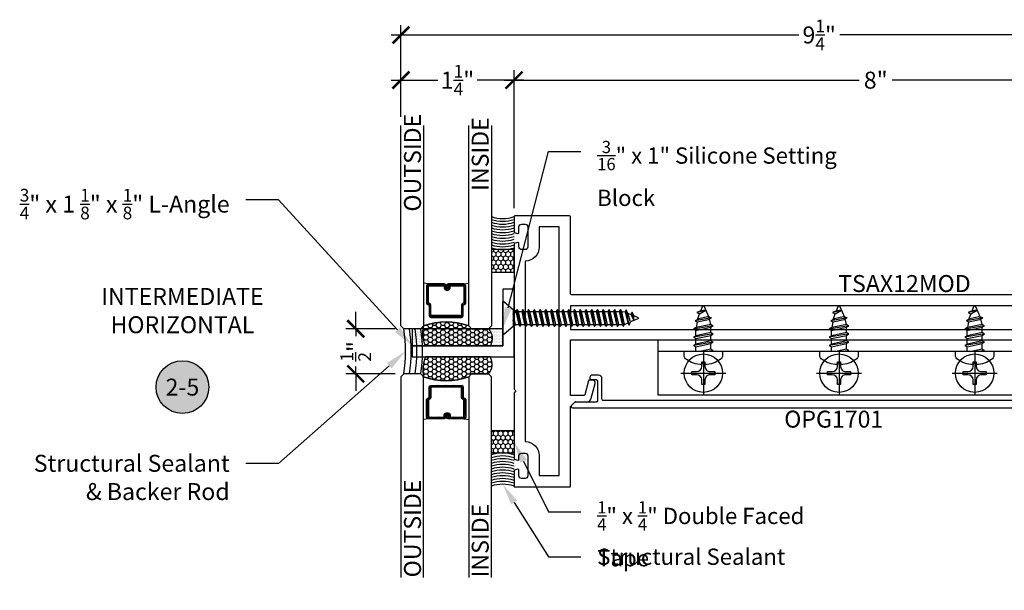
# Model space of a CAD drawing. Units: inches. Extents: x 0 to 184, y -1 to 43.
# Drawn here: x 16 to 27, y 7 to 14 of the extents above; entities that cross this region are included whole.
import ezdxf
from ezdxf import colors
from ezdxf.entities.mleader import LeaderData, LeaderLine
from ezdxf.enums import TextEntityAlignment as Align
from ezdxf.math import Vec2, Vec3

# ---------------------------------------------------------------- set-up
doc = ezdxf.new("R2010")
doc.units = ezdxf.units.IN
doc.header["$LTSCALE"] = 0.5
doc.header["$MEASUREMENT"] = 0
for name, color, linetype in [('Arcadia-Access', 9, 'Continuous'), ('Arcadia-Dim', 4, 'Continuous'), ('Arcadia-Profile', 6, 'Continuous'), ('Arcadia-Shade', 8, 'Continuous'), ('Arcadia-Symb', 7, 'Continuous'), ('Arcadia-Symb-Text', 3, 'Continuous'), ('Arcadia-Text', 3, 'Continuous')]:
    doc.layers.add(name, color=color, linetype=linetype)
doc.styles.get("Standard").update_dxf_attribs({"font": 'ARIALN.TTF'})
doc.dimstyles.new('Arcadia-2', dxfattribs={"dimscale": 2, "dimtxt": 0.0938, "dimasz": 0.0938, "dimexe": 0.0546, "dimexo": 0.0469, "dimgap": 0.0469, "dimtad": 0, "dimtih": 1, "dimdec": 4, "dimzin": 3, "dimdsep": 46, "dimlunit": 4, "dimtxsty": 'Standard', "dimblk": 'ARCHTICK', "dimcen": 0.0469, "dimdle": 0.0546, "dimclrd": 256, "dimclre": 256, "dimclrt": 256, "dimadec": 0, "dimazin": 0, "dimtfac": 0.75, "dimtdec": 4, "dimtix": 1, "dimtmove": 2, "dimatfit": 3, "dimfxl": 1, "dimtolj": 1, "dimtzin": 3, "dimlwd": -3, "dimlwe": -3, "dimarcsym": 0})
pattern_1 = [(0, (36.2359021819169, -18.19907892032572), (0.046875, 0.02706329386826371), [0.03125, -0.0625]), (120, (36.2359021819169, -18.19907892032572), (-0.04687499999999999, 0.02706329386826371), [0.03124999999999989, -0.06249999999999978]), (59.99999999999999, (36.2359021819169, -18.19907892032572), (1.040834085586084e-17, 0.05412658773652742), [-0.0625, 0.03125])]

# ---------------------------------------------------------------- blocks, each defined once
blk = doc.blocks.new('Keynote')
at = {"layer": 'Arcadia-Symb', "lineweight": -3}
h = blk.add_hatch(color=8, dxfattribs=at)
h.dxf.hatch_style = 1
edge = h.paths.add_edge_path()
edge.add_arc((0, 0), 0.1458, 0, 360)
at = {"layer": 'Defpoints', "lineweight": -3}
blk.add_circle((0, 0), 0.1458, dxfattribs=at)
at = {"layer": 'Arcadia-Symb-Text'}
blk.add_attdef('KEYNOTE_BUBBLE', text='', height=0.09375, dxfattribs=at).set_placement((0, 0), align=Align.MIDDLE_CENTER)
blk = doc.blocks.new('*U31')
at = {"layer": 'Arcadia-Shade', "lineweight": -3}
h = blk.add_hatch(dxfattribs=at)
h.set_pattern_fill('ANSI31', color=256, scale=0.1, style=0)
h.set_pattern_definition([(45, (-12.49009116438055, -10.79353366436354), (-0.008838834764831844, 0.008838834764831846), [])])
edge = h.paths.add_edge_path()
edge.add_line((0.499011675582075, 0.4285564927512802), (0.5229934129158451, 0.4285564927512837))
edge.add_arc((0.5229934129158463, 0.4482414927513224), 0.0196850000000387, 269.9999999999964, 359.9999999999984)
edge.add_line((0.542678412915885, 0.4482414927513219), (0.542678412915885, 0.4732180318310384))
edge.add_line((0.542678412915885, 0.4732180318310384), (0.5229934129158451, 0.4732180318310384))
edge.add_line((0.5229934129158451, 0.4732180318310384), (0.5229934129158451, 0.4482414927513219))
edge.add_line((0.5229934129158451, 0.4482414927513219), (0.499011675582075, 0.4482414927513219))
edge.add_line((0.499011675582075, 0.4482414927513219), (0.499011675582075, 0.4763228331426532))
edge.add_arc((0.47932667558206, 0.476322833142687), 0.01968500000001505, 359.9999999999018, 449.9999999999018)
edge.add_line((0.4793266755820937, 0.496007833142702), (0.3036411249999347, 0.4960078331426985))
edge.add_arc((0.3036411249999347, 0.4763228331426603), 0.01968500000003814, 90, 180)
edge.add_line((0.2839561249998965, 0.4763228331426603), (0.2839561249998965, 0.2858323436881278))
edge.add_arc((0.3036411249999145, 0.2858323436881261), 0.01968500000001799, 179.999999999995, 245.4529343159603)
edge.add_line((0.2954631769583571, 0.2679264678137017), (0.3114070047096007, 0.2606446238063391))
edge.add_line((0.3114070047096007, 0.2606446238063391), (0.3114070047096007, 0.1457257251104203))
edge.add_arc((0.3310920047095802, 0.145725725110422), 0.01968499999997952, 180.0000000000052, 270.0000000000052)
edge.add_line((0.331092004709582, 0.1260407251104425), (0.668905995290265, 0.126040725110439))
edge.add_arc((0.6689059952902658, 0.1457257251104211), 0.01968499999998219, 269.9999999999974, 359.9999999999974)
edge.add_line((0.688590995290248, 0.1457257251104203), (0.688590995290248, 0.2606446238063391))
edge.add_line((0.688590995290248, 0.2606446238063391), (0.7045348230414366, 0.2679264678137088))
edge.add_arc((0.6963568749998893, 0.2858323436881248), 0.01968500000000608, 294.547065684023, 359.9999999999882)
edge.add_line((0.7160418749998954, 0.2858323436881207), (0.7160418749998936, 0.4763228331426603))
edge.add_arc((0.696356874999912, 0.47632283314266), 0.01968499999998163, 9.69435005780996e-13, 89.99999999999902)
edge.add_line((0.6963568749999123, 0.4960078331426416), (0.520672186999926, 0.4960078331426985))
edge.add_arc((0.5206721869999242, 0.4763228331426586), 0.01968500000003992, 89.99999999999483, 179.9999999999948)
edge.add_line((0.5009871869998843, 0.4763228331426603), (0.5009871869998843, 0.4521573060815705))
edge.add_line((0.5009871869998843, 0.4521573060815705), (0.520672186999926, 0.4521573060815705))
edge.add_line((0.520672186999926, 0.4521573060815705), (0.520672186999926, 0.4763228331426603))
edge.add_line((0.520672186999926, 0.4763228331426603), (0.6963568749999123, 0.4763228331426603))
edge.add_line((0.6963568749999123, 0.4763228331426603), (0.6963568749999123, 0.2858323436881207))
edge.add_line((0.6963568749999123, 0.2858323436881207), (0.6804130472487255, 0.2785504996807049))
edge.add_arc((0.6885909952902385, 0.260644623806309), 0.0196849999999735, 114.5470656839565, 179.9999999999124)
edge.add_line((0.668905995290265, 0.2606446238063391), (0.668905995290265, 0.1457257251104203))
edge.add_line((0.668905995290265, 0.1457257251104203), (0.331092004709582, 0.1457257251104203))
edge.add_line((0.331092004709582, 0.1457257251104203), (0.331092004709582, 0.2606446238063391))
edge.add_arc((0.311407004709616, 0.2606446238063067), 0.01968499999996604, 9.435834056275837e-11, 65.45293431605756)
edge.add_line((0.3195849527511214, 0.2785504996806978), (0.3036411249999347, 0.2858323436881207))
edge.add_line((0.3036411249999347, 0.2858323436881207), (0.3036411249999347, 0.4763228331426603))
edge.add_line((0.3036411249999347, 0.4763228331426603), (0.4793266755820937, 0.4763228331426603))
edge.add_line((0.4793266755820937, 0.4763228331426603), (0.4793266755820937, 0.4482414927513219))
edge.add_arc((0.4990116755821052, 0.4482414927512917), 0.0196850000000115, 179.9999999999121, 269.9999999999121)
at = {"layer": 'Arcadia-Profile'}
for p, q in [((0, 0.03125), (5.329070518200751e-15, 2.25)), ((0.2500000000000036, 2.25), (0.25, 0.03125)), ((0.75, 0.03125), (0.7500000000000036, 2.25)), ((1.000000000000004, 2.25), (1, 0.03125)), ((0.3036416249999334, 0.496007833142702), (0.2499999999999218, 0.5053829846366895)), ((0.6963568749999123, 0.496007833142702), (0.7499984999999256, 0.5053829846366895)), ((0.7080088700575029, 0.2699663348586228), (0.71222288382938, 0.2741803486304981)), ((0.03125, 0), (0, 0.03125)), ((0.03125, 0), (0, 0.03125)), ((0.03125, 0), (0, 0.03125)), ((0.03125, 0), (0, 0.03125)), ((0.03125, 0), (0, 0.03125)), ((0.21875, 0), (0.03125, 0)), ((0.21875, 0), (0.03125, 0)), ((0.25, 0.03125), (0.21875, 0)), ((0.25, 0.03125), (0.21875, 0)), ((0.78125, 0), (0.75, 0.03125)), ((0.96875, 0), (0.78125, 0)), ((1, 0.03125), (0.96875, 0))]:
    blk.add_line(p, q, dxfattribs=at)
blk.add_lwpolyline([(0.499011675582075, 0.4285564927512802), (0.5229934129158451, 0.4285564927512837, 0.4142135623731049), (0.542678412915885, 0.4482414927513219), (0.542678412915885, 0.4732180318310384), (0.5229934129158451, 0.4732180318310384), (0.5229934129158451, 0.4482414927513219), (0.499011675582075, 0.4482414927513219), (0.499011675582075, 0.4763228331426532, 0.414213562373095), (0.4793266755820937, 0.496007833142702), (0.3036411249999347, 0.4960078331426985, 0.414213562373095), (0.2839561249998965, 0.4763228331426603), (0.2839561249998965, 0.2858323436881278, 0.2936188569408289), (0.2954631769583571, 0.2679264678137017), (0.3114070047096007, 0.2606446238063391), (0.3114070047096007, 0.1457257251104203, 0.414213562373095), (0.331092004709582, 0.1260407251104425), (0.668905995290265, 0.126040725110439, 0.414213562373095), (0.688590995290248, 0.1457257251104203), (0.688590995290248, 0.2606446238063391), (0.7045348230414366, 0.2679264678137088, 0.2936188569408282), (0.7160418749998954, 0.2858323436881207), (0.7160418749998936, 0.4763228331426603, 0.4142135623730852), (0.6963568749999123, 0.4960078331426416), (0.520672186999926, 0.4960078331426985, 0.414213562373095), (0.5009871869998843, 0.4763228331426603), (0.5009871869998843, 0.4521573060815705), (0.520672186999926, 0.4521573060815705), (0.520672186999926, 0.4763228331426603), (0.6963568749999123, 0.4763228331426603), (0.6963568749999123, 0.2858323436881207), (0.6804130472487255, 0.2785504996807049, 0.2936188569407848), (0.668905995290265, 0.2606446238063391), (0.668905995290265, 0.1457257251104203), (0.331092004709582, 0.1457257251104203), (0.331092004709582, 0.2606446238063391, 0.293618856940819), (0.3195849527511214, 0.2785504996806978), (0.3036411249999347, 0.2858323436881207), (0.3036411249999347, 0.4763228331426603), (0.4793266755820937, 0.4763228331426603), (0.4793266755820937, 0.4482414927513219, 0.4142135623730945)], format="xyb", close=True, dxfattribs=at)
blk.add_arc((0.4999992499998971, -0.6625220109668888), 0.7374409998105559, 70.18348207574029, 109.8165179242614, dxfattribs=at)
blk = doc.blocks.new('*U213')
at = {"layer": 'Arcadia-Shade'}
h = blk.add_hatch(dxfattribs=at)
h.set_pattern_fill('HONEY', color=256, scale=0.25)
h.set_pattern_definition([(0, (0, 0), (0.046875, 0.02706329386826371), [0.03125, -0.0625]), (120, (0, 0), (-0.04687499999999999, 0.02706329386826371), [0.03125, -0.06249999999999999]), (59.99999999999999, (0, 0), (1.040834085586084e-17, 0.05412658773652742), [-0.0625, 0.03125])])
h.paths.add_polyline_path([(-0.25, 0.2499999999999999), (-0.25, 0), (0, 0), (0, 0.2499999999999999)])
at = {"layer": 'Arcadia-Profile', "lineweight": -3}
blk.add_lwpolyline([(-0.2499999999999999, 0.2499999999999999), (0, 0.2499999999999999), (0, 0), (-0.2499999999999999, 0)], close=True, dxfattribs=at)
blk = doc.blocks.new('*U25')
at = {"layer": 'Arcadia-Profile'}
for p, q in [((0.1159999999999997, 0.07163143257941851), (0.146594354236953, 0.07163177337995918)), ((0.191913333752268, -0.09519821584391863), (0.1601831301454268, 0.0951742362495871)), ((0.1737750783532448, 0.07163177337995918), (0.2100495150539672, 0.07163217745280015)), ((0.2553684945692822, -0.09519781177107767), (0.223638290962441, 0.09517464032242806)), ((0.237230239170259, 0.07163217745280015), (0.2735046758709814, 0.07163258152564111)), ((0.3188236553862964, -0.0951974076982367), (0.2870934517794552, 0.09517504439526903)), ((0.3006853999872732, 0.07163258152564111), (0.3369598366879956, 0.07163298559848208)), ((0.3822788162033106, -0.09519700362539574), (0.3505486125964694, 0.09517544846810999)), ((0.3641405608042874, 0.07163298559848208), (0.4004149975050098, 0.07163338967132304)), ((0.4457339770203248, -0.09519659955255477), (0.4140037734134836, 0.09517585254095096)), ((0.4275957216213015, 0.07163338967132304), (0.4638701583220239, 0.07163379374416401)), ((0.509189137837339, -0.09519619547971381), (0.4774589342304978, 0.09517625661379192)), ((0.4910508824383157, 0.07163379374416401), (0.5273253191390381, 0.07163419781700497)), ((0.5726442986543532, -0.09519579140687284), (0.540914095047512, 0.09517666068663289)), ((0.5545060432553299, 0.07163419781700497), (0.5907804799560523, 0.07163460188984594)), ((0.6360994594713674, -0.09519538733403188), (0.6043692558645262, 0.09517706475947385)), ((0.6179612040723441, 0.07163460188984594), (0.6542356407730665, 0.0716350059626869)), ((0.6995546202883816, -0.09519498326119091), (0.6678244166815404, 0.09517746883231482)), ((0.6814163648893583, 0.0716350059626869), (0.7176908015900807, 0.07163541003552787)), ((0.7630097811053957, -0.09519457918834995), (0.7312795774985545, 0.09517787290515578)), ((0.7448715257063725, 0.07163541003552787), (0.7811459624070949, 0.07163581410836883)), ((0.8264649419224099, -0.09519417511550898), (0.7947347383155687, 0.09517827697799675)), ((0.8083266865233867, 0.07163581410836883), (0.8446011232241091, 0.0716362181812098)), ((0.8899201027394241, -0.09519377104266802), (0.8581898991325829, 0.09517868105083771)), ((0.8717818473404009, 0.0716362181812098), (0.9080562840411233, 0.07163662225405076)), ((0.9533752635564383, -0.09519336696982705), (0.9216450599495971, 0.09517908512367868)), ((0.9352370081574151, 0.07163662225405076), (0.9715114448581375, 0.07163702632689173)), ((1.016830424373453, -0.09519296289698609), (0.9851002207666113, 0.09517948919651964)), ((0.9986921689744293, 0.07163702632689173), (1.034966605675152, 0.0716374303997327)), ((1.080285585190467, -0.09519255882414512), (1.048555381583625, 0.0951798932693606)), ((1.062147329791443, 0.0716374303997327), (1.098421766492166, 0.07163783447257366)), ((1.143740746007481, -0.09519215475130416), (1.11201054240064, 0.09518029734220157)), ((1.125602490608458, 0.07163783447257366), (1.16187692730918, 0.07163823854541462)), ((1.207195906824495, -0.0951917506784632), (1.175465703217654, 0.09518070141504253)), ((1.189057651425472, 0.07163823854541462), (1.225332088126194, 0.07163864261825559)), ((1.270651067641509, -0.09519134660562223), (1.238920864034668, 0.0951811054878835)), ((1.252512812242486, 0.07163864261825559), (1.288786272843225, 0.0716391612193572)), ((1.33410732645585, -0.09519134660562223), (1.302377122849009, 0.0951811054878835)), ((1.315969071056827, 0.07163864261825559), (1.352582205341221, 0.06796136132205)), ((1.397727199666562, -0.07812223509892746), (1.366172079349383, 0.09150320641465548)), ((1.383869271430058, 0.05470330655017364), (1.416354712053817, 0.04045411001368393)), ((1.451575965227832, -0.02595405496381176), (1.429943609961981, 0.06399606195838636)), ((0.1284581729352539, -0.0951986199167596), (0.1159999999999997, -0.02045302547695815)), ((0.1420499991433672, -0.07165626400158587), (0.1783213855444501, -0.07165626400158587)), ((0.2055051599603814, -0.0716558599287449), (0.2417765463614643, -0.0716558599287449)), ((0.2689603207773956, -0.07165545585590394), (0.3052317071784785, -0.07165545585590394)), ((0.3324154815944098, -0.07165505178306297), (0.3686868679954927, -0.07165505178306297)), ((0.395870642411424, -0.07165464771022201), (0.4321420288125069, -0.07165464771022201)), ((0.4593258032284382, -0.07165424363738104), (0.495597189629521, -0.07165424363738104)), ((0.5227809640454524, -0.07165383956454008), (0.5590523504465352, -0.07165383956454008)), ((0.5862361248624666, -0.07165343549169911), (0.6225075112635494, -0.07165343549169911)), ((0.6496912856794808, -0.07165303141885815), (0.6859626720805636, -0.07165303141885815)), ((0.713146446496495, -0.07165262734601718), (0.7494178328975778, -0.07165262734601718)), ((0.7766016073135091, -0.07165222327317622), (0.812872993714592, -0.07165222327317622)), ((0.8400567681305233, -0.07165181920033525), (0.8763281545316062, -0.07165181920033525)), ((0.9035119289475375, -0.07165141512749429), (0.9397833153486204, -0.07165141512749429)), ((0.9669670897645517, -0.07165101105465332), (1.003238476165635, -0.07165101105465332)), ((1.030422250581566, -0.07165060698181236), (1.066693636982649, -0.07165060698181236)), ((1.09387741139858, -0.0716502029089714), (1.130148797799663, -0.0716502029089714)), ((1.157332572215594, -0.07164979883613043), (1.193603958616677, -0.07164979883613043)), ((1.220787733032608, -0.07164939476328946), (1.257059119433691, -0.07164939476328946)), ((1.28424191774964, -0.07164887616220028), (1.320513304150722, -0.07164887616220028)), ((1.347699152663964, -0.07164887616220028), (1.384134275461122, -0.054579871405247))]:
    blk.add_line(p, q, dxfattribs=at)
blk.add_lwpolyline([(0.1159999999999997, -0.09516444278339264), (0.01568032940021169, -0.17934264138351, -0.6666835891754355), (0, -0.1720177289099638), (0, 0.1720177289099638, -0.6666835891766971), (0.01568032940021169, 0.1793426413835117), (0.1159999999999997, 0.09516444278339264)], format="xyb", close=True, dxfattribs=at)
for points in [[(0.1159999999999997, -0.07362042503248922), (0.1284581729352539, -0.0951986199167596), (0.1420501211430576, -0.07165666807442683), (0.1159999999999997, 0.04598111258378346)], [(1.451575965227832, -0.02595405496381176), (1.449412375809999, 0.0262058343088647), (1.429943609961981, 0.06399606195838636), (1.416355688153786, 0.04045462093862184), (1.451575965227832, -0.02595354209425693)]]:
    blk.add_lwpolyline(points, dxfattribs=at)
for points in [[(0.191913333752268, -0.09519821584391863), (0.2055052819600718, -0.07165626400158587), (0.1737750783532448, 0.07163177337995918), (0.1601831301454268, 0.0951742362495871), (0.1465953303369361, 0.07163280290598628), (0.1783213855444501, -0.07165626400158587)], [(0.2553684945692822, -0.09519781177107767), (0.268960442777086, -0.0716558599287449), (0.237230239170259, 0.07163217745280015), (0.223638290962441, 0.09517464032242806), (0.2100504911539502, 0.07163320697882725), (0.2417765463614643, -0.0716558599287449)], [(0.3188236553862964, -0.0951974076982367), (0.3324156035941002, -0.07165545585590394), (0.3006853999872732, 0.07163258152564111), (0.2870934517794552, 0.09517504439526903), (0.2735056519709644, 0.07163361105166821), (0.3052317071784785, -0.07165545585590394)], [(0.3822788162033106, -0.09519700362539574), (0.3958707644111144, -0.07165505178306297), (0.3641405608042874, 0.07163298559848208), (0.3505486125964694, 0.09517544846810999), (0.3369608127879786, 0.07163401512450918), (0.3686868679954927, -0.07165505178306297)], [(0.4457339770203248, -0.09519659955255477), (0.4593259252281285, -0.07165464771022201), (0.4275957216213015, 0.07163338967132304), (0.4140037734134836, 0.09517585254095096), (0.4004159736049928, 0.07163441919735014), (0.4321420288125069, -0.07165464771022201)], [(0.509189137837339, -0.09519619547971381), (0.5227810860451427, -0.07165424363738104), (0.4910508824383157, 0.07163379374416401), (0.4774589342304978, 0.09517625661379192), (0.463871134422007, 0.0716348232701911), (0.495597189629521, -0.07165424363738104)], [(0.5726442986543532, -0.09519579140687284), (0.5862362468621569, -0.07165383956454008), (0.5545060432553299, 0.07163419781700497), (0.540914095047512, 0.09517666068663289), (0.5273262952390212, 0.07163522734303207), (0.5590523504465352, -0.07165383956454008)], [(0.6360994594713674, -0.09519538733403188), (0.6496914076791711, -0.07165343549169911), (0.6179612040723441, 0.07163460188984594), (0.6043692558645262, 0.09517706475947385), (0.5907814560560354, 0.07163563141587304), (0.6225075112635494, -0.07165343549169911)], [(0.6995546202883816, -0.09519498326119091), (0.7131465684961853, -0.07165303141885815), (0.6814163648893583, 0.0716350059626869), (0.6678244166815404, 0.09517746883231482), (0.6542366168730496, 0.071636035488714), (0.6859626720805636, -0.07165303141885815)], [(0.7630097811053957, -0.09519457918834995), (0.7766017293131995, -0.07165262734601718), (0.7448715257063725, 0.07163541003552787), (0.7312795774985545, 0.09517787290515578), (0.7176917776900638, 0.07163643956155497), (0.7494178328975778, -0.07165262734601718)], [(0.8264649419224099, -0.09519417511550898), (0.8400568901302137, -0.07165222327317622), (0.8083266865233867, 0.07163581410836883), (0.7947347383155687, 0.09517827697799675), (0.781146938507078, 0.07163684363439593), (0.812872993714592, -0.07165222327317622)], [(0.8899201027394241, -0.09519377104266802), (0.9035120509472279, -0.07165181920033525), (0.8717818473404009, 0.0716362181812098), (0.8581898991325829, 0.09517868105083771), (0.8446020993240921, 0.0716372477072369), (0.8763281545316062, -0.07165181920033525)], [(0.9533752635564383, -0.09519336696982705), (0.966967211764242, -0.07165141512749429), (0.9352370081574151, 0.07163662225405076), (0.9216450599495971, 0.09517908512367868), (0.9080572601411063, 0.07163765178007786), (0.9397833153486204, -0.07165141512749429)], [(1.016830424373453, -0.09519296289698609), (1.030422372581256, -0.07165101105465332), (0.9986921689744293, 0.07163702632689173), (0.9851002207666113, 0.09517948919651964), (0.9715124209581205, 0.07163805585291882), (1.003238476165635, -0.07165101105465332)], [(1.080285585190467, -0.09519255882414512), (1.09387753339827, -0.07165060698181236), (1.062147329791443, 0.0716374303997327), (1.048555381583625, 0.0951798932693606), (1.034967581775135, 0.07163845992575979), (1.066693636982649, -0.07165060698181236)], [(1.143740746007481, -0.09519215475130416), (1.157332694215285, -0.0716502029089714), (1.125602490608458, 0.07163783447257366), (1.11201054240064, 0.09518029734220157), (1.098422742592149, 0.07163886399860075), (1.130148797799663, -0.0716502029089714)], [(1.207195906824495, -0.0951917506784632), (1.220787855032299, -0.07164979883613043), (1.189057651425472, 0.07163823854541462), (1.175465703217654, 0.09518070141504253), (1.161877903409163, 0.07163926807144172), (1.193603958616677, -0.07164979883613043)], [(1.270651067641509, -0.09519134660562223), (1.284243015849313, -0.07164939476328946), (1.252512812242486, 0.07163864261825559), (1.238920864034668, 0.0951811054878835), (1.225333064226177, 0.07163967214428268), (1.257059119433691, -0.07164939476328946)], [(1.33410732645585, -0.09519134660562223), (1.347699152663964, -0.07164939476328946), (1.315969071056827, 0.07163864261825559), (1.302377122849009, 0.0951811054878835), (1.288789323040533, 0.07163967214428268), (1.320515378350393, -0.07164939476328946)], [(1.383869271430058, 0.05470330655017364), (1.366172079349383, 0.09150320641465548), (1.352584279438545, 0.06796176539489274), (1.384136349558432, -0.05458028315423924), (1.397727199666562, -0.07812223509892746), (1.412308886540018, -0.04262144355330832)]]:
    blk.add_lwpolyline(points, close=True, dxfattribs=at)
blk.add_lwpolyline([(1.449412375809999, 0.0262058343088647), (1.495054775056659, 0.007304887154795381, -0.6650554376696989), (1.495119979096174, -0.007468687032666566), (1.412308886540018, -0.04262103559120867)], format="xyb", dxfattribs=at)
blk = doc.blocks.new('_ArchTick')
at = {"color": 0, "linetype": 'ByBlock', "lineweight": -3, "const_width": 0.15}
blk.add_lwpolyline([(-0.5, -0.5), (0.5, 0.5)], dxfattribs=at)
blk = doc.blocks.new('*D228')
at = {"layer": 'Arcadia-Dim', "lineweight": -3, "transparency": 16777216}
for p, q in [((21.66192724040542, 11.50992422966723), (21.66192724040542, 13.03532422964862)), ((29.66192724080859, 10.64492379191366), (29.66192724080859, 13.03532422964862)), ((21.55272724040541, 12.92612422964863), (25.47957389817863, 12.92612422964863)), ((29.77112724080859, 12.92612422964863), (25.84428058303538, 12.92612422964863))]:
    blk.add_line(p, q, dxfattribs=at)
at = {"layer": 'Defpoints', "color": 0, "lineweight": -3, "transparency": 16777216}
for p in [(29.66192724080859, 12.92612422964863), (21.66192724040542, 11.41612422966723), (29.66192724080859, 10.55112379191366)]:
    blk.add_point(p, dxfattribs=at)
at = {"layer": 'Arcadia-Dim', "lineweight": -3, "transparency": 16777216, "xscale": 0.1876, "yscale": 0.1876, "zscale": 0.1876, "rotation": 180}
blk.add_blockref('_ArchTick', (21.66192724040542, 12.92612422964863), dxfattribs=at)
at = {"layer": 'Arcadia-Dim', "lineweight": -3, "transparency": 16777216, "xscale": 0.1876, "yscale": 0.1876, "zscale": 0.1876}
blk.add_blockref('_ArchTick', (29.66192724080859, 12.92612422964863), dxfattribs=at)
at = {"layer": 'Arcadia-Dim', "lineweight": -3, "transparency": 16777216, "insert": (25.661927240607, 12.92612422964863), "char_height": 0.1876, "attachment_point": 5}
blk.add_mtext('\\A1;8"', dxfattribs=at)
blk = doc.blocks.new('*D229')
at = {"layer": 'Arcadia-Dim', "lineweight": -3, "transparency": 16777216}
for p, q in [((20.41192724008508, 12.51992379199279), (20.41192724008508, 13.53532422964884)), ((29.66192724080859, 10.64492379191366), (29.66192724080859, 13.53532422964884)), ((20.30272724008508, 13.42612422964884), (24.81066513267058, 13.42612422964884)), ((29.77112724080859, 13.42612422964884), (25.2631893482231, 13.42612422964884))]:
    blk.add_line(p, q, dxfattribs=at)
at = {"layer": 'Defpoints', "color": 0, "lineweight": -3, "transparency": 16777216}
for p in [(29.66192724080859, 13.42612422964884), (20.41192724008508, 12.42612379199279), (29.66192724080859, 10.55112379191366)]:
    blk.add_point(p, dxfattribs=at)
at = {"layer": 'Arcadia-Dim', "lineweight": -3, "transparency": 16777216, "xscale": 0.1876, "yscale": 0.1876, "zscale": 0.1876, "rotation": 180}
blk.add_blockref('_ArchTick', (20.41192724008508, 13.42612422964884), dxfattribs=at)
at = {"layer": 'Arcadia-Dim', "lineweight": -3, "transparency": 16777216, "xscale": 0.1876, "yscale": 0.1876, "zscale": 0.1876}
blk.add_blockref('_ArchTick', (29.66192724080859, 13.42612422964884), dxfattribs=at)
at = {"layer": 'Arcadia-Dim', "lineweight": -3, "transparency": 16777216, "insert": (25.03692724044684, 13.42612422964884), "char_height": 0.1876, "attachment_point": 5}
blk.add_mtext('\\A1;9{\\H0.75x;\\S1/4;}"', dxfattribs=at)
blk = doc.blocks.new('*D230')
at = {"layer": 'Arcadia-Dim', "lineweight": -3, "transparency": 16777216}
for p, q in [((20.41192724008508, 12.51992379199279), (20.41192724008508, 13.03532422964862)), ((21.66192724008508, 11.50992422964836), (21.66192724008508, 13.03532422964862)), ((20.30272724008508, 12.92612422964863), (20.81789528237703, 12.92612422964863)), ((21.77112724008508, 12.92612422964863), (21.25595919779313, 12.92612422964863))]:
    blk.add_line(p, q, dxfattribs=at)
at = {"layer": 'Defpoints', "color": 0, "lineweight": -3, "transparency": 16777216}
for p in [(21.66192724008508, 12.92612422964863), (20.41192724008508, 12.42612379199279), (21.66192724008508, 11.41612422964836)]:
    blk.add_point(p, dxfattribs=at)
at = {"layer": 'Arcadia-Dim', "lineweight": -3, "transparency": 16777216, "xscale": 0.1876, "yscale": 0.1876, "zscale": 0.1876, "rotation": 180}
blk.add_blockref('_ArchTick', (20.41192724008508, 12.92612422964863), dxfattribs=at)
at = {"layer": 'Arcadia-Dim', "lineweight": -3, "transparency": 16777216, "xscale": 0.1876, "yscale": 0.1876, "zscale": 0.1876}
blk.add_blockref('_ArchTick', (21.66192724008508, 12.92612422964863), dxfattribs=at)
at = {"layer": 'Arcadia-Dim', "lineweight": -3, "transparency": 16777216, "insert": (21.03692724008508, 12.92612422964863), "char_height": 0.1876, "attachment_point": 5}
blk.add_mtext('\\A1;1{\\H0.75x;\\S1/4;}"', dxfattribs=at)
blk = doc.blocks.new('*D231')
at = {"layer": 'Arcadia-Dim', "lineweight": -3, "transparency": 16777216}
for p, q in [((19.9119272400851, 10.1761237919928), (19.9119272400851, 10.3637237919928)), ((20.34937724008508, 10.1761237919928), (19.8027272400851, 10.1761237919928)), ((19.9119272400851, 10.1761237919928), (19.9119272400851, 10.09528051095597)), ((19.9119272400851, 9.676123791992802), (19.9119272400851, 9.756967073029635)), ((20.34937724008508, 9.676123791992804), (19.8027272400851, 9.676123791992802)), ((19.9119272400851, 9.676123791992802), (19.9119272400851, 9.488523791992803))]:
    blk.add_line(p, q, dxfattribs=at)
at = {"layer": 'Defpoints', "color": 0, "lineweight": -3, "transparency": 16777216}
for p in [(20.44317724008508, 10.1761237919928), (19.9119272400851, 9.676123791992802), (20.44317724008508, 9.676123791992804)]:
    blk.add_point(p, dxfattribs=at)
at = {"layer": 'Arcadia-Dim', "lineweight": -3, "transparency": 16777216, "xscale": 0.1876, "yscale": 0.1876, "zscale": 0.1876}
for p, rotation in [((19.9119272400851, 10.1761237919928), 270), ((19.9119272400851, 9.676123791992802), 90)]:
    blk.add_blockref('_ArchTick', p, dxfattribs=dict(at, rotation=rotation))
at = {"layer": 'Arcadia-Dim', "lineweight": -3, "transparency": 16777216, "insert": (19.9119272400851, 9.926123791992794), "char_height": 0.1876, "attachment_point": 5, "rotation": 90}
blk.add_mtext('\\A1;{\\H0.75x;\\S1/2;}"', dxfattribs=at)
blk = doc.blocks.new('Dynblock #12-11 PHSMS')
at = {"layer": 'Arcadia-Profile', "lineweight": -3}
for p, q in [((0, 0.2481065683646122), (0, -0.2481065683646122)), ((-0.2481065683646051, 0), (0.2481065683646051, 0))]:
    blk.add_line(p, q, dxfattribs=at)
at = {"layer": 'Arcadia-Profile'}
blk.add_lwpolyline([(-0.07440342828418522, -0.01766085790884375), (-0.126000000000019, -0.01766085790884198), (-0.126000000000019, 0.01766085790885263), (-0.07440342828418522, 0.01766085790885086, 0.414213562373095), (-0.01766080093835853, 0.07440348525469531), (-0.01766080093835853, 0.1259999999999994), (0.01766086930292943, 0.1259999999999994), (0.01766086930292943, 0.07440348525469531, 0.4142135623731193), (0.07440349664878454, 0.01766085790885086), (0.1260000000000048, 0.01766085790885263), (0.1260000000000048, -0.01766085790884198), (0.07440349664878454, -0.01766085790884375, 0.4142135623731193), (0.01766086930292943, -0.07440348525468465), (0.01766086930292943, -0.1259999999999994), (-0.01766080093835853, -0.1259999999999994), (-0.01766080093835853, -0.07440348525468465, 0.414213562373095)], format="xyb", close=True, dxfattribs=at)
blk.add_circle((0, 0), 0.2124999999999997, dxfattribs=at)
blk = doc.blocks.new('*U32')
at = {"layer": 'Arcadia-Profile', "lineweight": -3}
for p, q in [((0, 0.08163447177676453), (0.04659958051317403, 0.08163427011692725)), ((0.07753878084866983, 0.08163309706448274), (0.1375086714222675, 0.08163283754458384)), ((0.1684478717577633, 0.08163166449213932), (0.2278884057120365, 0.08163049143969481)), ((0.3221156399902156, 0.06892051281364608), (0.2593569626668568, 0.07921699983405439)), ((0.02245613555895432, -0.08162931992659672), (0.08242602613256622, -0.08163075249894014)), ((0.113365226468062, -0.08163075249894014), (0.1733351170416597, -0.08163218507128356)), ((0.2042743173771555, -0.08163218507128356), (0.2637148513314003, -0.08163453117617081)), ((0.2946540516668961, -0.08163453117617081), (0.3552871417668797, -0.06757852619891658))]:
    blk.add_line(p, q, dxfattribs=at)
at = {"layer": 'Arcadia-Profile'}
for p, q in [((0.09787842220981702, -0.1084546922656742), (0.06208165804295618, 0.1084576191009212)), ((0.1887875131189105, -0.1084561248380176), (0.1529907489520497, 0.1084561865285778)), ((0.2791672474086795, -0.1084584709429048), (0.2433704832418186, 0.1084538404236906)), ((0.3664146293070303, -0.08936050052608735), (0.3348089307702367, 0.09068580269484272)), ((0.4519656052947312, -0.02653963946123383), (0.4257180216793017, 0.07291776496599489)), ((0.006969331300709314, -0.1084532596933308), (0, -0.06622224255251474))]:
    blk.add_line(p, q, dxfattribs=at)
at = {"layer": 'Arcadia-Profile', "linetype": 'Continuous'}
blk.add_lwpolyline([(-0.1327391010107419, 0.0176608579088473), (-0.1506116022231083, 0.0176608579088473, -0.06999506188695145), (-0.1327391010107419, 0.1093833780160871), (-0.1332305886193126, 0.1093833780160871, -0.06505211452576526), (-0.09446679442774553, 0.1872999405575069, -0.2498171952144151), (-0.04717749912791191, 0.2125000000000004), (0, 0.2125000000000004), (0, -0.2125000000000004), (-0.04717749912791191, -0.2125000000000004, -0.2498171952144151), (-0.09446679442774553, -0.1872999405575051, -0.0650521145257657), (-0.1332305886193126, -0.1093833780160853), (-0.1327391010107419, -0.1093833780160853, -0.069995061886951), (-0.1506116022231083, -0.0176608579088473), (-0.1327391010107419, -0.0176608579088473, -0.02782920349140815)], format="xyb", close=True, dxfattribs=at)
at = {"layer": 'Arcadia-Profile'}
for points in [[(0, -0.0963551409232668), (0.006969331300709314, -0.1084532596933308), (0.02245613555895432, -0.08162931992659672), (0, 0.02070500529846697)], [(0.3497090665310338, 0.06439340404807581), (0.4122967960809376, 0.04222509255068019)], [(0.4519656052947312, -0.02653963946123383), (0.4459647418475186, 0.02851097954301274), (0.4257180216793017, 0.07291776496599489), (0.4122967960809376, 0.04222509255068196), (0.4519656052947312, -0.02653963946124094)]]:
    blk.add_lwpolyline(points, dxfattribs=at)
for points in [[(0.09787842220981702, -0.1084546922656742), (0.113365226468062, -0.08163075249894014), (0.07753878084866983, 0.08163309706448274), (0.06208165804295618, 0.1084576191009212), (0.04659958051317403, 0.08163427011692725), (0.08242602613256622, -0.08163075249894014)], [(0.1887875131189105, -0.1084561248380176), (0.2042743173771555, -0.08163218507128356), (0.1684478717577633, 0.08163166449213932), (0.1529907489520497, 0.1084561865285778), (0.1375086714222675, 0.08163283754458384), (0.1733351170416597, -0.08163218507128356)], [(0.2791672474086795, -0.1084584709429048), (0.2946540516668961, -0.08163453117617081), (0.2593569626668568, 0.07921699983405439), (0.2433704832418186, 0.1084538404236906), (0.2278884057120365, 0.08163049143969481), (0.2637148513314003, -0.08163453117617081)], [(0.3664146293070303, -0.08936050052608735), (0.3779479131076187, -0.0445200831634267), (0.3567898143339789, 0.05189889749183507), (0.3348089307702367, 0.09068580269484272), (0.3221156399902156, 0.06892051281364608), (0.3496451116946844, -0.05653429417960254)]]:
    blk.add_lwpolyline(points, close=True, dxfattribs=at)
blk.add_lwpolyline([(0.4459798998295526, 0.02836013747882582), (0.4943653603192502, 0.00832326284393936, -0.6650554376696989), (0.4944396544661345, -0.008509898093517876), (0.37406759075499, -0.05960644337114296)], format="xyb", dxfattribs=at)

msp = doc.modelspace()

# ---------------------------------------------------------------- hatches: boundary and pattern name
at = {"layer": 'Arcadia-Shade', "lineweight": -3}
h = msp.add_hatch(dxfattribs=at)
h.set_pattern_fill('HONEY', color=256, scale=0.25)
h.set_pattern_definition(pattern_1)
edge = h.paths.add_edge_path()
edge.add_line((21.16192724008507, 10.20737379199279), (21.19317724008507, 10.17612379199279))
edge.add_line((21.19317724008507, 10.17612379199279), (21.38067724008507, 10.17612379199279))
edge.add_arc((21.253539825104, 10.06804964073895), 0.166865048639036, -28.423732466981903, 40.366459122524475, ccw=False)
edge.add_line((21.40028954063442, 9.988623791992786), (20.6837302410844, 9.988623791992786))
edge.add_arc((21.00811858149651, 10.13141741935941), 0.3544260365885136, 167.6250614169341, 203.7587806031266, ccw=False)
edge.add_arc((20.91192649008497, 9.513601781025923), 0.73744099981054, 70.1834820757395, 109.81651792424759, ccw=False)
h = msp.add_hatch(dxfattribs=at)
h.set_pattern_fill('DOTS', color=256, scale=0.25)
h.set_pattern_definition([(0, (-37.26145563620508, -15.63326515306766), (0.0078125, 0.015625), [0, -0.015625])])
h.paths.add_polyline_path([(20.53692774008512, 10.17612379602726), (20.53715618146608, 9.988623791992786), (21.53692724008509, 9.988623791992786), (21.53692724008509, 10.17612379602726)])
h = msp.add_hatch(dxfattribs=at)
h.set_pattern_fill('HONEY', color=256, scale=0.25)
h.set_pattern_definition(pattern_1)
edge = h.paths.add_edge_path()
edge.add_line((21.16192724008507, 9.644873791992786), (21.19317724008507, 9.676123791992786))
edge.add_line((21.19317724008507, 9.676123791992786), (21.38067724008507, 9.676123791992786))
edge.add_arc((21.253539825104, 9.784197943246626), 0.166865048639036, 319.6335408774755, 388.4237324669819)
edge.add_line((21.40028954063442, 9.863623791992786), (20.6837302410844, 9.863623791992786))
edge.add_arc((21.00811858149649, 9.720830164626173), 0.354426036588488, 156.2412193968728, 192.3749385830656)
edge.add_arc((20.91192649008497, 10.33864580295966), 0.73744099981054, 250.1834820757524, 289.8165179242605)

# ---------------------------------------------------------------- linework, layer by layer
at = {"layer": 'Arcadia-Access', "lineweight": -3}
for centre, radius, start, end in [((21.53692723992244, 11.76429005232322), 0.3994767814176291, 251.7653538440905, 288.2346463244598), ((21.53692723992244, 11.73304005232322), 0.3994767814176291, 251.7653538440905, 288.2346463244598), ((21.53692723992244, 11.70179005232322), 0.3994767814176291, 251.7653538440905, 288.2346463244598), ((21.53692723992244, 11.67054005232322), 0.3994767814176291, 251.7653538440905, 288.2346463244598), ((21.53692723992244, 11.63929005232322), 0.3994767814176291, 251.7653538440905, 288.2346463244598), ((21.53692723992244, 11.60804005232322), 0.3994767814176291, 251.7653538440905, 288.2346463244598), ((21.53692723992244, 11.57679005232322), 0.3994767814176291, 251.7653538440905, 288.2346463244598), ((21.53692723992244, 11.54554005232322), 0.3994767814176291, 251.7653538440905, 288.2346463244598), ((21.53692723992244, 11.51429005232322), 0.3994767814176291, 251.7653538440905, 288.2346463244598), ((21.53692723992244, 11.48304005232322), 0.3994767814176291, 251.7653538440905, 288.2346463244598), ((21.53692723992244, 11.45179005232322), 0.3994767814176291, 251.7653538440905, 288.2346463244598), ((18.90876618931521, 9.926123791992786), 1.616361625401608, 351.102437330013, 8.897562669987572), ((18.97126618931521, 9.926123791992786), 1.616361625401608, 351.102437330013, 8.897562669987572), ((19.03376618931521, 9.926123791992786), 1.616361625401608, 351.102437330013, 8.897562669987572), ((21.53692723992243, 8.400457531662356), 0.3994767814176518, 71.76535367554109, 108.2346461559078), ((21.53692723992243, 8.369207531662356), 0.3994767814176518, 71.76535367554109, 108.2346461559078), ((21.53692723992243, 8.337957531662356), 0.3994767814176518, 71.76535367554109, 108.2346461559078), ((21.53692723992243, 8.306707531662356), 0.3994767814176518, 71.76535367554109, 108.2346461559078), ((21.53692723992243, 8.275457531662356), 0.3994767814176518, 71.76535367554109, 108.2346461559078), ((21.53692723992243, 8.244207531662356), 0.3994767814176518, 71.76535367554109, 108.2346461559078), ((21.53692723992243, 8.212957531662356), 0.3994767814176518, 71.76535367554109, 108.2346461559078), ((21.53692723992243, 8.181707531662356), 0.3994767814176518, 71.76535367554109, 108.2346461559078), ((21.53692723992243, 8.150457531662356), 0.3994767814176518, 71.76535367554109, 108.2346461559078), ((21.53692723992243, 8.119207531662356), 0.3994767814176518, 71.76535367554109, 108.2346461559078), ((21.53692723992243, 8.087957531662356), 0.3994767814176518, 71.76535367554109, 108.2346461559078)]:
    msp.add_arc(centre, radius, start, end, dxfattribs=at)
at = {"layer": 'Arcadia-Profile'}
for points in [[(29.66192724080859, 10.55112379191366), (22.29692724043182, 10.55112379191321, -0.4142135623664354), (22.28692724043161, 10.5611237919132), (22.28692724043161, 11.4161237919928, 0.4142135623664354), (22.27692724043139, 11.42612379199279), (21.671927240111, 11.42612379199347, 0.414213562339797), (21.66192724011146, 11.41612379199302), (21.66192724011146, 11.24182879199322), (21.70433904140615, 11.2304645452364, 0.4931456916048146), (21.71692724011175, 11.2401238012879), (21.71692724011085, 11.30212379199322, -0.4142135623752433), (21.74792724011125, 11.33312379199271), (21.78392724011085, 11.33312379199317, -0.4142135623773916), (21.81492724011126, 11.30212379199322), (21.8149272401108, 11.08312379199317, -0.4142135623752433), (21.7839272401104, 11.05212379199367), (21.74792724011079, 11.05212379199322, -0.4142135623773915), (21.71692724011039, 11.08312379199317), (21.71692724011188, 11.12012378269885, 0.4931456916897675), (21.70433904140485, 11.12978303874963), (21.66192724011146, 11.1184187919933), (21.66192724011146, 10.3841237919931), (21.68192724011008, 10.36412379199312), (21.66192724011146, 10.34412379199313), (21.66192724011146, 9.926123791992786)], [(21.16192724008507, 10.20737379199279), (21.19317724008507, 10.17612379199279), (21.38067724008507, 10.17612379199279, -0.3095048119270142), (21.40028954063442, 9.988623791992786), (20.6837302410844, 9.988623791992786, -0.1589825921489295), (20.66192724008513, 10.20737379199284, -0.1746764794040833), (21.16192574008497, 10.20737379199279)], [(21.66192724011146, 9.926123791992786), (21.66192724011146, 9.508623791993223), (21.68192724011008, 9.488623791993241), (21.66192724011146, 9.46862379199326), (21.66192724011146, 8.733828791993183), (21.70433910515344, 8.722464828154731, 0.4931436404811011), (21.71692724011175, 8.732124101286736), (21.71692724011085, 8.769123791993316, -0.4142135623752433), (21.74792724011125, 8.80012379199281), (21.78392724011085, 8.800123791993265, -0.4142135623773916), (21.81492724011126, 8.769123791993316), (21.8149272401108, 8.550123791993265, -0.4142135623752433), (21.7839272401104, 8.51912379199377), (21.74792724011079, 8.519123791993316, -0.4142135623773915), (21.71692724011039, 8.550123791993265), (21.71692724011195, 8.612123482700163, 0.4931436404895153), (21.70433910515269, 8.621782755831937), (21.66192724011146, 8.610418791993261), (21.66192724043161, 8.436123791974815, 0.4142135618270062), (21.67192724043182, 8.426123791993241), (22.27692724043207, 8.426123791993469, 0.4142135623397969), (22.28692724043161, 8.436123791993914), (22.28692724043161, 9.315721947728726), (22.34303584795155, 9.371830555250718), (22.45895220010219, 9.363959791913771, 0.3394542588698657), (22.51690774967959, 9.40843064920734), (22.56043035422943, 9.570859220665879, 0.4931454260327207), (22.53145257944082, 9.608623792019053), (22.49540051607276, 9.608623792018431, 0.3394542589496278), (22.48574125781009, 9.60121198247004), (22.44349199938982, 9.443535603462642, -0.3394542588221746), (22.43383274112805, 9.43612379391363), (22.28692724059304, 9.436123793893394), (22.28692724059259, 10.05443263372837), (29.53692724080905, 10.05443263372837)], [(21.16192724008507, 9.644873791992786), (21.19317724008507, 9.676123791992786), (21.38067724008507, 9.676123791992786, 0.3095048119270142), (21.40028954063442, 9.863623791992786), (20.6837302410844, 9.863623791992786, 0.1589825921489295), (20.66192724008513, 9.644873791992744, 0.1746764794040833), (21.16192574008497, 9.6448737919928)], [(27.85865346158037, 9.38112379191366), (22.64954228804684, 9.381123791913659, -0.4142135623731036), (22.63454228804742, 9.39612379191366), (22.63454228804716, 9.626123791913662, 0.4142135623730969), (22.59754228804716, 9.66312379191366), (22.52554228804705, 9.663123791913662, 0.4142135623730924), (22.50054228804741, 9.638123791913662), (22.50054228804683, 9.628123791913662, 0.414213562373095), (22.51554228804683, 9.613123791913662), (22.56954228804691, 9.613123791913662, -0.4142135623730995), (22.58454228804633, 9.598123791913663), (22.58454228804692, 9.37812379191366, -0.414213562373095), (22.56954228804691, 9.36312379191366), (22.34054228804755, 9.36312379191366, 0.198912367379646), (22.32993568632967, 9.35873039363146), (22.2979356863287, 9.32673039363146, 0.6681786379193079), (22.30854228804649, 9.30112379191366), (28.08654228804674, 9.30112379191366, 0.6681786379193053)]]:
    msp.add_lwpolyline(points, format="xyb", dxfattribs=at)
msp.add_lwpolyline([(21.94011098366648, 8.554432650134295), (22.16192724043161, 8.554432650134522), (22.16192724043161, 11.30443265013384), (21.94011098366603, 11.30443265013475), (21.94011098366694, 11.07981722384267, -0.4089355273068147), (21.78692724006008, 10.92384264674826), (21.7869272401101, 8.92840493723731, -0.4089355272153331), (21.94011098366673, 8.77243036014358)], format="xyb", close=True, dxfattribs=at)
at = {"layer": 'Arcadia-Profile', "lineweight": -3}
for points in [[(20.53692774008512, 9.863623791992786), (21.66192724008509, 9.863623791992786), (21.66192724008509, 10.61362379199279), (21.53692724008509, 10.61362379199279), (21.53692724008509, 9.988623791992786), (20.53692774008512, 9.988623791992786), (20.53692774008512, 9.863623791992786)], [(20.53692774008512, 10.17612379602726), (20.53715618146608, 9.988623791992786), (21.53692724008509, 9.988623791992786), (21.53692724008509, 10.17612379602726), (20.53692774008512, 10.17612379602726)]]:
    msp.add_lwpolyline(points, dxfattribs=at)
at = {"layer": 'Arcadia-Profile'}
for points in [[(22.28692724059259, 10.42943265005449), (22.28692724059259, 10.1669326337281), (29.53692724080905, 10.16693263372833), (29.53692724080905, 10.42943265005471)], [(23.25602510441484, 9.440314933772601), (23.25602510441484, 10.05443263372837), (27.25602510441484, 10.05443263372837), (27.25602510441485, 9.440314933772601)]]:
    msp.add_lwpolyline(points, close=True, dxfattribs=at)
msp.add_lwpolyline([(23.25602510441484, 9.929432633728375), (27.25602510441484, 9.929432633728375)], dxfattribs=at)
at = {"layer": 'Arcadia-Profile', "lineweight": -3}
for centre, radius, start, end in [((21.53692723992244, 11.79554005232322), 0.3994767814176291, 251.7653538440905, 288.2346463244598), ((18.84626618931521, 9.926123791992786), 1.616361625401608, 351.102437330013, 8.897562669987572), ((21.53692723992243, 8.056707531662356), 0.3994767814176518, 71.76535367554109, 108.2346461559078)]:
    msp.add_arc(centre, radius, start, end, dxfattribs=at)

# ---------------------------------------------------------------- block references
at = {"lineweight": -3}
for name, p in [('*U31', (20.41192724008507, 10.17612379199279)), ('*U25', (21.53692724008509, 10.29487422140607)), ('Dynblock #12-11 PHSMS', (23.75602510441485, 9.684873783750486)), ('Dynblock #12-11 PHSMS', (25.25602510441485, 9.684873783750486)), ('Dynblock #12-11 PHSMS', (26.75602510441485, 9.684873783750486))]:
    msp.add_blockref(name, p, dxfattribs=at)
at = {"lineweight": -3, "rotation": 90}
for p in [(23.75602510441484, 9.929432633728375), (25.25602510441484, 9.929432633728375), (26.75602510441484, 9.929432633728375)]:
    msp.add_blockref('*U32', p, dxfattribs=at)
at = {"lineweight": -3, "xscale": 2, "yscale": 2, "zscale": 2}
msp.add_blockref('Keynote', (17.99530224008514, 9.53047422964884), dxfattribs=at).add_auto_attribs({'KEYNOTE_BUBBLE': '2-5'})
at = {"lineweight": -3, "xscale": -1, "rotation": 180}
msp.add_blockref('*U31', (20.41192724008507, 9.676123791992786), dxfattribs=at)
at = {"layer": 'Arcadia-Dim', "lineweight": -3, "xscale": -1, "rotation": 90}
msp.add_blockref('*U213', (21.66192724090545, 10.80112422964863), dxfattribs=at)
at = {"layer": 'Arcadia-Dim', "lineweight": -3, "rotation": 90}
msp.add_blockref('*U213', (21.66192724008508, 9.051124229649052), dxfattribs=at)

# ---------------------------------------------------------------- texts
at = {"layer": 'Arcadia-Text', "lineweight": -3}
for s, p in [('OUTSIDE', (20.63320017951737, 11.47212481518515)), ('INSIDE', (21.3818971455911, 11.7011920048168)), ('OUTSIDE', (20.63320017951737, 7.426123791992786)), ('INSIDE', (21.3818971455911, 7.426123791992786))]:
    msp.add_text(s, height=0.1875, rotation=90, dxfattribs=at).set_placement(p)
at = {"layer": 'Arcadia-Text', "char_height": 0.1875}
for s, insert, attachment_point in [('TSAX12MOD', (25.97942724080763, 10.58237379191294), 8), ('OPG1701', (25.19754228823405, 9.269873791914147), 2)]:
    msp.add_mtext_dynamic_manual_height_columns(s, width=1.251480492606621, gutter_width=1.25, heights=[0], dxfattribs=dict(at, insert=insert, attachment_point=attachment_point))
at = {"layer": 'Arcadia-Text', "insert": (17.99530224008514, 10.35263178975734), "char_height": 0.1875, "width": 1.8965625, "attachment_point": 5}
msp.add_mtext('INTERMEDIATE\\PHORIZONTAL', dxfattribs=at)

# ---------------------------------------------------------------- dimensions: what is measured, and where the dimension line sits
at = {"layer": 'Arcadia-Dim', "lineweight": -3}
for base, p1, p2, picture, middle in [((29.66192724080859, 13.42612422964884), (20.41192724008508, 12.42612379199279), (29.66192724080859, 10.55112379191366), '*D229', (25.03692724044684, 13.42612422964884)), ((21.66192724008508, 12.92612422964863), (20.41192724008508, 12.42612379199279), (21.66192724008508, 11.41612422964836), '*D230', (21.03692724008508, 12.92612422964863)), ((29.66192724080859, 12.92612422964863), (21.66192724040542, 11.41612422966723), (29.66192724080859, 10.55112379191366), '*D228', (25.661927240607, 12.92612422964863))]:
    dim = msp.add_linear_dim(base=base, p1=p1, p2=p2, dimstyle='Arcadia-2', dxfattribs=at)
    dim.commit()
    dim.dimension.update_dxf_attribs({"geometry": picture, "text_midpoint": middle})
dim = msp.add_linear_dim(base=(19.9119272400851, 9.676123791992802), p1=(20.44317724008507, 10.1761237919928), p2=(20.44317724008507, 9.6761237919928), angle=90, dimstyle='Arcadia-2', override={"dimtix": 1, "dimtmove": 0}, dxfattribs=at)
dim.commit()
dim.dimension.update_dxf_attribs({"geometry": '*D231', "text_midpoint": (19.9119272400851, 9.926123791992794), "text_rotation": 90})

# ---------------------------------------------------------------- leaders
at = {"layer": 'Arcadia-Text'}
ml = msp.add_multileader_mtext('Standard', dxfattribs=at)
ml.set_content('\\A1;{\\H0.75x;\\S3/16;}" x 1" Silicone Setting Block', color=256)
ml.set_leader_properties()
ml.build(insert=Vec2(0, 0))
ml.multileader.update_dxf_attribs({"dogleg_length": 0.36, "arrow_head_size": 0.24})
ctx = ml.context
ctx.base_point, ctx.char_height, ctx.arrow_head_size, ctx.landing_gap_size, ctx.plane_origin = Vec3(22.40163548851811, 12.13760764447795), 0.18, 0.24, 0.18, Vec3(28.84144129448712, 14.9572050728733)
notes = []
notes.append((ctx, [(1, (1, 1, 0), (22.04163548851811, 12.13760764447795), (1, 0), 0.3600000000000005, [(0, [(21.53692724008509, 10.17612379602726)], 0, [])])]))
ctx.mtext.insert, ctx.mtext.width, ctx.mtext.flow_direction = Vec3(22.58163548851811, 12.25406739891179), 2.688949794717248, 5
ml = msp.add_multileader_mtext('Standard', dxfattribs=at)
ml.set_content('\\A1;{\\H0.75x;\\S3/4;}" x 1 {\\H0.75x;\\S1/8;}" x {\\H0.75x;\\S1/8;}" L-Angle', color=256)
ml.set_leader_properties()
ml.build(insert=Vec2(0, 0))
ml.multileader.update_dxf_attribs({"dogleg_length": 0.36, "arrow_head_size": 0.24})
ctx = ml.context
ctx.base_point, ctx.char_height, ctx.arrow_head_size, ctx.landing_gap_size, ctx.plane_origin = Vec3(16.42951562436065, 11.60250597487166), 0.1875, 0.24, 0.18, Vec3(14.8074451215854, 7.966251830259353)
ctx.text_align_type = 2
notes.append((ctx, [(1, (1, 1, 0), (19.05728975464714, 11.60250597487166), (-1, 0), 0.3600000000000005, [(0, [(20.53692774008512, 9.988623791992786)], 0, [])])]))
ctx.mtext.insert, ctx.mtext.alignment, ctx.mtext.flow_direction = Vec3(18.51728975464714, 11.72381821907357), 3, 5
ml = msp.add_multileader_mtext('Standard', dxfattribs=at)
ml.set_content('Structural Sealant\\P& Backer Rod', color=256)
ml.set_leader_properties()
ml.build(insert=Vec2(0, 0))
ml.multileader.update_dxf_attribs({"dogleg_length": 0.36, "arrow_head_size": 0.24})
ctx = ml.context
ctx.base_point, ctx.char_height, ctx.arrow_head_size, ctx.landing_gap_size, ctx.plane_origin = Vec3(16.64083682149571, 8.685338119954928), 0.1875, 0.24, 0.18, Vec3(14.8074451215854, 5.137794236258536)
ctx.text_align_type = 2
notes.append((ctx, [(1, (1, 1, 0), (19.05728975464714, 8.685338119954928), (-1, 0), 0.3600000000000005, [(0, [(20.46262781471681, 9.926123791992786)], 0, [])])]))
ctx.mtext.insert, ctx.mtext.alignment, ctx.mtext.flow_direction = Vec3(18.51728975464714, 8.781262403720275), 3, 5
ml = msp.add_multileader_mtext('Standard', dxfattribs=at)
ml.set_content('\\A1;{\\H0.75x;\\S1/4;}" x {\\H0.75x;\\S1/4;}" Double Faced Tape', color=256)
ml.set_leader_properties()
ml.build(insert=Vec2(0, 0))
ml.multileader.update_dxf_attribs({"dogleg_length": 0.36, "arrow_head_size": 0.24})
ctx = ml.context
ctx.base_point, ctx.char_height, ctx.arrow_head_size, ctx.landing_gap_size, ctx.plane_origin = Vec3(22.40163548851811, 8.152682413023747), 0.18, 0.24, 0.18, Vec3(28.84144129448712, 4.895043386424348)
notes.append((ctx, [(1, (1, 1, 0), (22.04163548851811, 8.152682413023747), (1, 0), 0.3600000000000005, [(0, [(21.66192724008508, 8.926124229649052)], 0, [])])]))
ctx.mtext.insert, ctx.mtext.width, ctx.mtext.flow_direction = Vec3(22.58163548851811, 8.267668770458945), 2.59566321854783, 5
ml = msp.add_multileader_mtext('Standard', dxfattribs=at)
ml.set_content('\\A1;Structural Sealant', color=256)
ml.set_leader_properties()
ml.build(insert=Vec2(0, 0))
ml.multileader.update_dxf_attribs({"dogleg_length": 0.36, "arrow_head_size": 0.24})
ctx = ml.context
ctx.base_point, ctx.char_height, ctx.arrow_head_size, ctx.landing_gap_size, ctx.plane_origin = Vec3(22.40163548851811, 7.652682413023747), 0.18, 0.24, 0.18, Vec3(28.84144129448712, 4.395043386424348)
notes.append((ctx, [(1, (1, 1, 0), (22.04163548851811, 7.652682413023747), (1, 0), 0.3600000000000005, [(0, [(21.53692724051002, 8.456184313080009)], 0, [])])]))
ctx.mtext.insert, ctx.mtext.width, ctx.mtext.flow_direction = Vec3(22.58163548851811, 7.744217201563993), 2.59566321854783, 5
for ctx, leaders in notes:
    for number, flags, end, landing, length, lines in leaders:
        leader = LeaderData()
        leader.index, (leader.has_last_leader_line, leader.has_dogleg_vector, leader.attachment_direction) = number, flags
        leader.last_leader_point, leader.dogleg_vector, leader.dogleg_length = Vec3(end), Vec3(landing), length
        for number, points, colour, breaks in lines:
            line = LeaderLine()
            line.index, line.vertices, line.color, line.breaks = number, Vec3.list(points), colors.encode_raw_color(colour), breaks
            leader.lines.append(line)
        ctx.leaders.append(leader)

doc.saveas('drawing.dxf')
